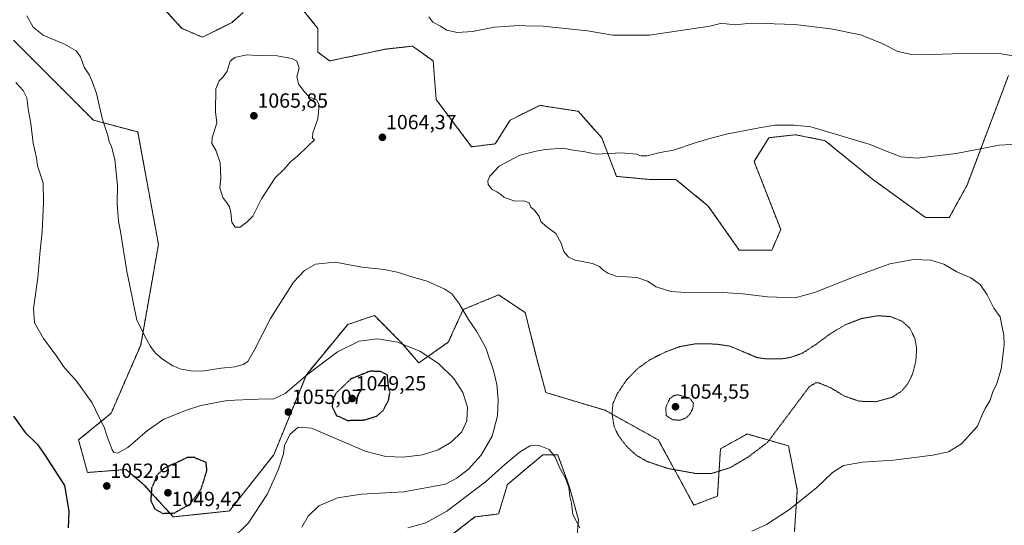
# Model space of a CAD drawing. Units: metres. Extents: x 573165 to 576603, y 4745015 to 4747365.
# Drawn here: x 575521 to 576002, y 4746149 to 4746396 of the extents above; entities that cross this region are included whole.
import ezdxf
from ezdxf.enums import TextEntityAlignment as Align

# ---------------------------------------------------------------- set-up
doc = ezdxf.new("R2010")
doc.units = ezdxf.units.M
doc.header["$MEASUREMENT"] = 0
doc.linetypes.add('TRAZOS', pattern=[0.75, 0.5, -0.25])
doc.linetypes.add('TRAZOS2', pattern=[0.375, 0.25, -0.125])
for name, color, linetype, lineweight in [('Arbolado forestal', 92, 'TRAZOS', 0), ('Arbolado forestal CxS', 92, 'Continuous', 0), ('Carátula', 7, 'Continuous', 5), ('Curva de nivel maestra', 36, 'Continuous', 30), ('Curva de nivel maestra depresión', 36, 'TRAZOS2', 30), ('Curva de nivel normal', 36, 'Continuous', 0), ('Curva de nivel normal depresión', 36, 'TRAZOS2', 0), ('Pastizal CxS', 92, 'Continuous', 0), ('Punto de cota en terreno', 7, 'Continuous', 0), ('Rótulo de punto de cota en terreno', 19, 'Continuous', 0)]:
    doc.layers.add(name, color=color, linetype=linetype, lineweight=lineweight)
doc.styles.add('Arial', font='txt', dxfattribs={"height": 0.2})

# ---------------------------------------------------------------- blocks, each defined once
blk = doc.blocks.new('*U180')
at = {"layer": 'Curva de nivel normal', "color": 36, "linetype": 'Continuous', "lineweight": 0}
blk.add_polyline3d([(575518.66, 4746365.18, 1055), (575522.22, 4746361.4, 1055), (575524.02, 4746357.74, 1055), (575524.94, 4746351.26, 1055), (575526.06, 4746345.3, 1055), (575527.2, 4746335.69, 1055), (575528.79, 4746328.56, 1055), (575529.34, 4746324.56, 1055), (575532, 4746316.21, 1055), (575532.16, 4746306.68, 1055), (575531.6, 4746292.39, 1055), (575530.6, 4746283.2, 1055), (575529.49, 4746269.9, 1055), (575527.38, 4746254.9, 1055), (575527.74, 4746247.9, 1055), (575532.2, 4746240.24, 1055), (575538.65, 4746231.57, 1055), (575542.05, 4746226.57, 1055), (575545.16, 4746222.88, 1055), (575548.07, 4746219.98, 1055), (575555.99, 4746208.86, 1055), (575559.27, 4746202.13, 1055), (575561.85, 4746197.05, 1055), (575563.27, 4746192.47, 1055), (575565.81, 4746185.9, 1055), (575566.63, 4746184.74, 1055), (575568.36, 4746184.3, 1055), (575573.37, 4746187.17, 1055), (575583.03, 4746195.41, 1055), (575591.01, 4746200.88, 1055), (575602.03, 4746205.32, 1055), (575609.06, 4746207.57, 1055), (575621.95, 4746209.96, 1055), (575637.03, 4746210.75, 1055), (575644.75, 4746210.82, 1055), (575650.31, 4746213.52, 1055), (575661.38, 4746222.83, 1055), (575675.78, 4746233.78, 1055), (575686.5, 4746238.98, 1055), (575695.46, 4746240.16, 1055), (575705.15, 4746238.58, 1055), (575716.1, 4746234.1, 1055), (575725.14, 4746228.11, 1055), (575732.66, 4746220.7, 1055), (575737.15, 4746213.87, 1055), (575739.33, 4746206.76, 1055), (575739.05, 4746200.17, 1055), (575736.52, 4746194.76, 1055), (575731.44, 4746189.64, 1055), (575725.07, 4746185.94, 1055), (575717.3, 4746183.51, 1055), (575707.97, 4746182.3, 1055), (575699.46, 4746182.7, 1055), (575689.41, 4746185.31, 1055), (575663.21, 4746196.54, 1055), (575656.68, 4746197.04, 1055), (575652.5, 4746193.46, 1055), (575650, 4746188.01, 1055), (575649.48, 4746184.03, 1055), (575647.1, 4746176.5, 1055), (575641.57, 4746164.42, 1055), (575632.32, 4746150.26, 1055), (575624.11, 4746142.16, 1055)], dxfattribs=at)
blk = doc.blocks.new('*U231')
at = {"layer": 'Curva de nivel maestra', "color": 36, "linetype": 'Continuous', "lineweight": 30}
blk.add_polyline3d([(575517.55, 4746202.42, 1050), (575523.25, 4746194.45, 1050), (575529.22, 4746188.61, 1050), (575532.66, 4746183.71, 1050), (575542.5, 4746168.58, 1050), (575544.53, 4746156.08, 1050), (575544.19, 4746147.91, 1050)], dxfattribs=at)
blk = doc.blocks.new('5PATER')
at = {"layer": 'Carátula', "linetype": 'Continuous', "lineweight": 5}
h = blk.add_hatch(color=250, dxfattribs=at)
edge = h.paths.add_edge_path()
edge.add_ellipse((0, 0.01), major_axis=(-1.33, -1.34), ratio=0.999422, start_angle=0, end_angle=360)

msp = doc.modelspace()

# ---------------------------------------------------------------- linework, layer by layer
at = {"layer": 'Arbolado forestal', "color": 92, "linetype": 'TRAZOS', "lineweight": 0}
for points in [[(575629.76, 4746399.5, 1063.58), (575624.33, 4746394.57, 1064.03), (575609.88, 4746387.34, 1064.25), (575599.76, 4746391.68, 1063.77), (575586.76, 4746406.13, 1063.02)], [(576003.68, 4746368.66, 1061.05), (575983.44, 4746315.18, 1066.24), (575974.77, 4746299.28, 1066.83), (575963.21, 4746299.29, 1066.92), (575937.2, 4746318.07, 1066.57), (575914.07, 4746336.86, 1065.31), (575899.62, 4746339.75, 1065.26), (575886.61, 4746338.31, 1065.39), (575879.39, 4746326.75, 1066.02), (575892.39, 4746293.51, 1067.92), (575888.06, 4746283.39, 1067.57), (575872.16, 4746283.39, 1066.14), (575857, 4746304.96, 1065.82), (575841.11, 4746317.97, 1065.45), (575828.1, 4746317.97, 1065.4), (575812.2, 4746319.41, 1065.36), (575804.98, 4746338.2, 1064.6), (575793.42, 4746351.21, 1063.5), (575774.63, 4746354.1, 1063.42), (575760.18, 4746346.87, 1063.75), (575752.95, 4746335.31, 1064.33), (575741.39, 4746333.87, 1063.99), (575724.05, 4746356.99, 1063.16), (575722.6, 4746375.78, 1061.69), (575712.49, 4746383, 1061.56), (575708.66, 4746382.58, 1061.85), (575699.48, 4746381.56, 1062.35), (575672.02, 4746375.78, 1063.93), (575666.24, 4746380.11, 1064.24), (575666.24, 4746391.68, 1063.66), (575654.68, 4746406.13, 1062.84)], [(575899.08, 4746145.99, 1067.21), (575900.52, 4746166.23, 1063.47), (575896.19, 4746187.91, 1060.96), (575875.96, 4746193.69, 1058.56), (575874.69, 4746192.98, 1058.52), (575862.95, 4746186.46, 1058.43), (575861.5, 4746163.34, 1061.71), (575849.94, 4746159, 1062.35), (575832.6, 4746190.8, 1056.98), (575806.59, 4746205.25, 1060.68), (575777.68, 4746213.92, 1063.88), (575773.35, 4746229.82, 1063.22), (575767.57, 4746252.94, 1062.82), (575754.56, 4746261.61, 1062.1), (575737.22, 4746254.39, 1059.91), (575729.99, 4746238.49, 1057.26), (575715.54, 4746228.37, 1053.38), (575706.87, 4746238.49, 1054.59), (575693.86, 4746251.5, 1056.79), (575680.86, 4746247.16, 1056.06), (575660.62, 4746222.59, 1054.54), (575644.73, 4746183.57, 1054.05), (575623.05, 4746156.12, 1052.35), (575595.59, 4746153.23, 1050.15), (575581.14, 4746169.12, 1050.58), (575572.47, 4746176.35, 1053.08), (575553.68, 4746174.9, 1052.15), (575549.35, 4746190.8, 1052.57), (575565.24, 4746203.81, 1055.73), (575579.69, 4746237.05, 1059.54), (575588.37, 4746286.18, 1062.27), (575578.25, 4746341.1, 1061.73), (575556.57, 4746346.88, 1059.19), (575542.12, 4746361.34, 1058), (575517.55, 4746385.91, 1058.7)], [(575729.99, 4746143.11, 1067.2), (575743, 4746153.22, 1066.95), (575754.56, 4746154.67, 1066.9), (575758.9, 4746169.12, 1066.01), (575776.24, 4746183.57, 1065.24), (575783.46, 4746183.57, 1064.78), (575789.24, 4746167.67, 1064.91), (575793.58, 4746151.78, 1064.85), (575792.13, 4746135.88, 1065.15)]]:
    msp.add_polyline3d(points, dxfattribs=at)
at = {"layer": 'Arbolado forestal CxS', "color": 92, "linetype": 'Continuous', "lineweight": 0}
for points in [[(575629.76, 4746399.5, 1063.58), (575624.33, 4746394.57, 1064.03), (575609.88, 4746387.34, 1064.25), (575599.76, 4746391.68, 1063.77), (575586.76, 4746406.13, 1063.02)], [(576003.68, 4746368.65, 1061.05), (575983.44, 4746315.18, 1066.24), (575974.77, 4746299.28, 1066.83), (575963.21, 4746299.28, 1066.92), (575937.2, 4746318.07, 1066.57), (575914.07, 4746336.86, 1065.31), (575899.62, 4746339.75, 1065.26), (575886.61, 4746338.31, 1065.39), (575879.39, 4746326.75, 1066.02), (575892.39, 4746293.51, 1067.92), (575888.06, 4746283.39, 1067.57), (575872.16, 4746283.39, 1066.14), (575857.01, 4746304.96, 1065.82), (575841.11, 4746317.97, 1065.45), (575828.1, 4746317.97, 1065.4), (575812.2, 4746319.41, 1065.36), (575804.98, 4746338.2, 1064.6), (575793.42, 4746351.21, 1063.5), (575774.63, 4746354.1, 1063.42), (575760.18, 4746346.87, 1063.75), (575752.95, 4746335.31, 1064.33), (575741.39, 4746333.86, 1063.99), (575724.05, 4746356.99, 1063.16), (575722.6, 4746375.78, 1061.69), (575712.49, 4746383, 1061.56), (575708.66, 4746382.58, 1061.85), (575699.48, 4746381.56, 1062.35), (575672.02, 4746375.78, 1063.93), (575666.24, 4746380.11, 1064.24), (575666.24, 4746391.67, 1063.66), (575654.68, 4746406.13, 1062.84)], [(575517.56, 4746385.91, 1058.7), (575542.12, 4746361.34, 1058), (575556.57, 4746346.88, 1059.19), (575578.25, 4746341.1, 1061.73), (575588.37, 4746286.18, 1062.27), (575579.7, 4746237.05, 1059.54), (575565.24, 4746203.81, 1055.73), (575549.35, 4746190.8, 1052.57), (575553.68, 4746174.9, 1052.15), (575572.47, 4746176.35, 1053.08), (575581.14, 4746169.12, 1050.58), (575595.59, 4746153.23, 1050.15), (575623.05, 4746156.11, 1052.35), (575644.73, 4746183.57, 1054.05), (575660.63, 4746222.59, 1054.54), (575680.86, 4746247.16, 1056.06), (575693.86, 4746251.5, 1056.79), (575706.87, 4746238.49, 1054.59), (575715.54, 4746228.37, 1053.38), (575729.99, 4746238.49, 1057.26), (575737.22, 4746254.39, 1059.91), (575754.56, 4746261.61, 1062.1), (575767.57, 4746252.94, 1062.82), (575773.35, 4746229.82, 1063.22), (575777.68, 4746213.92, 1063.88), (575806.59, 4746205.25, 1060.68), (575832.6, 4746190.8, 1056.98), (575849.94, 4746159, 1062.35), (575861.51, 4746163.34, 1061.71), (575862.95, 4746186.46, 1058.43), (575874.69, 4746192.98, 1058.52), (575875.96, 4746193.69, 1058.56), (575896.19, 4746187.9, 1060.96), (575900.52, 4746166.23, 1063.47), (575899.08, 4746145.99, 1067.21)], [(575792.13, 4746135.88, 1065.15), (575793.58, 4746151.78, 1064.85), (575789.25, 4746167.67, 1064.91), (575783.46, 4746183.57, 1064.78), (575776.24, 4746183.57, 1065.24), (575758.9, 4746169.12, 1066.01), (575754.56, 4746154.67, 1066.9), (575743, 4746153.22, 1066.95), (575729.99, 4746143.11, 1067.2)]]:
    msp.add_polyline3d(points, dxfattribs=at)
at = {"layer": 'Curva de nivel maestra depresión', "color": 36, "linetype": 'TRAZOS2', "lineweight": 30}
for points in [[(575680.75, 4746200.33, 1050), (575689.07, 4746200.54, 1050), (575695.13, 4746202.51, 1050), (575698.18, 4746205.24, 1050), (575700.78, 4746210.24, 1050), (575701.5, 4746214.1, 1050), (575700.93, 4746215.75, 1050), (575700.17, 4746222.57, 1050), (575696.85, 4746224.18, 1050), (575691.66, 4746224.33, 1050), (575682.42, 4746220.57, 1050), (575675.11, 4746213.61, 1050), (575673.88, 4746211.23, 1050), (575673.17, 4746207.05, 1050), (575675.26, 4746202.78, 1050), (575680.75, 4746200.33, 1050)], [(575590.4, 4746154.95, 1050), (575596.21, 4746155.14, 1050), (575603.6, 4746159.34, 1050), (575609.23, 4746166.83, 1050), (575612.06, 4746175.94, 1050), (575611.64, 4746179.83, 1050), (575607.09, 4746181.64, 1050), (575605.76, 4746182.3, 1050), (575602.36, 4746182.18, 1050), (575591.02, 4746176.85, 1050), (575587.73, 4746173.67, 1050), (575585.02, 4746167.24, 1050), (575584.58, 4746161.13, 1050), (575586.56, 4746157.11, 1050), (575590.4, 4746154.95, 1050)]]:
    msp.add_polyline3d(points, dxfattribs=at)
at = {"layer": 'Curva de nivel normal', "color": 36, "linetype": 'Continuous', "lineweight": 0}
for points in [[(575524, 4746397.75, 1060), (575527.19, 4746392.34, 1060), (575532.02, 4746388.29, 1060), (575542.52, 4746384.04, 1060), (575548.21, 4746380.76, 1060), (575550.24, 4746377.84, 1060), (575552.08, 4746372.69, 1060), (575554.74, 4746368.76, 1060), (575555.95, 4746365.82, 1060), (575558.13, 4746359.91, 1060), (575561.04, 4746347.12, 1060), (575563.58, 4746339.43, 1060), (575564.24, 4746336.52, 1060), (575565.5, 4746334.06, 1060), (575567.12, 4746327.74, 1060), (575568.39, 4746314.91, 1060), (575568.25, 4746305.97, 1060), (575568.9, 4746297.55, 1060), (575569.88, 4746292.56, 1060), (575570.59, 4746287.31, 1060), (575572.18, 4746278.23, 1060), (575572.85, 4746272.96, 1060), (575574.28, 4746266.82, 1060), (575577.8, 4746249.22, 1060), (575582.66, 4746239.59, 1060), (575584.47, 4746236.41, 1060), (575586.75, 4746233.29, 1060), (575590.33, 4746230.19, 1060), (575595.46, 4746226.95, 1060), (575599.51, 4746225.37, 1060), (575605.21, 4746224.42, 1060), (575610.73, 4746224.6, 1060), (575619.02, 4746225.84, 1060), (575625.62, 4746226.48, 1060), (575629.7, 4746227.61, 1060), (575632.03, 4746229.14, 1060), (575635.36, 4746234.81, 1060), (575643.15, 4746250.12, 1060), (575654.27, 4746267.8, 1060), (575659.72, 4746273.52, 1060), (575665.02, 4746276.53, 1060), (575674.69, 4746277.58, 1060), (575687.69, 4746275.14, 1060), (575698.69, 4746273.95, 1060), (575705.02, 4746272.72, 1060), (575713.34, 4746270.04, 1060), (575719.65, 4746268.31, 1060), (575728.31, 4746264.46, 1060), (575731.7, 4746262.04, 1060), (575735.16, 4746257.52, 1060), (575739.79, 4746249.57, 1060), (575743.79, 4746243.9, 1060), (575748.28, 4746235.68, 1060), (575752.13, 4746224.64, 1060), (575753.65, 4746217.8, 1060), (575754.33, 4746210.59, 1060), (575754.02, 4746202.52, 1060), (575751.36, 4746192.7, 1060), (575746, 4746183.4, 1060), (575739.9, 4746176.53, 1060), (575734.15, 4746172.15, 1060), (575728.63, 4746169.19, 1060), (575708.29, 4746165.39, 1060), (575687.6, 4746164.29, 1060), (575675.91, 4746162.46, 1060), (575666.69, 4746158.68, 1060), (575661.59, 4746153.54, 1060), (575658.47, 4746148.25, 1060)], [(576015.95, 4746376.67, 1060), (576000.08, 4746379.26, 1060), (575985.99, 4746379.62, 1060), (575961.88, 4746378.73, 1060), (575956.26, 4746378.91, 1060), (575949.56, 4746380.38, 1060), (575941.6, 4746384.51, 1060), (575931.34, 4746388.47, 1060), (575916.89, 4746391.43, 1060), (575899.27, 4746393.5, 1060), (575889.24, 4746393.86, 1060), (575886, 4746394.25, 1060), (575883, 4746393.9, 1060), (575876.33, 4746393.98, 1060), (575870.2, 4746393.45, 1060), (575865.8, 4746393.81, 1060), (575863.58, 4746394.23, 1060), (575857.83, 4746392.74, 1060), (575828.34, 4746388.32, 1060), (575810.34, 4746388.36, 1060), (575797.96, 4746390.4, 1060), (575774.63, 4746392.99, 1060), (575771.34, 4746392.78, 1060), (575764.68, 4746393, 1060), (575752.56, 4746392.27, 1060), (575741.86, 4746390.22, 1060), (575734.37, 4746389.65, 1060), (575729.3, 4746390.76, 1060), (575726.1, 4746392.82, 1060), (575722.49, 4746394.62, 1060), (575720.4, 4746397.31, 1060)], [(575625.84, 4746294.6, 1065), (575628.32, 4746294.66, 1065), (575631.73, 4746297.28, 1065), (575634.5, 4746300, 1065), (575638.73, 4746308.47, 1065), (575645.36, 4746318.73, 1065), (575649.8, 4746323, 1065), (575652.77, 4746326.32, 1065), (575656.46, 4746329.54, 1065), (575661.5, 4746334.28, 1065), (575664.59, 4746337.32, 1065), (575663.56, 4746338.09, 1065), (575663.75, 4746340.62, 1065), (575666.29, 4746347.5, 1065), (575666.87, 4746354.41, 1065), (575665.64, 4746356.84, 1065), (575661.99, 4746358.19, 1065), (575659.62, 4746360.81, 1065), (575656.75, 4746364.6, 1065), (575656, 4746368.24, 1065), (575657.19, 4746372.3, 1065), (575656.03, 4746375.65, 1065), (575653.46, 4746376.93, 1065), (575646.37, 4746378.21, 1065), (575636.83, 4746378.47, 1065), (575631.43, 4746378.78, 1065), (575625.75, 4746377.48, 1065), (575623.46, 4746375.6, 1065), (575621.94, 4746370.8, 1065), (575620.03, 4746367.95, 1065), (575618.03, 4746366.08, 1065), (575616.45, 4746362.22, 1065), (575616.22, 4746350.87, 1065), (575616.89, 4746345.52, 1065), (575614.67, 4746338.27, 1065), (575614.4, 4746335.41, 1065), (575616.34, 4746332.24, 1065), (575618.53, 4746326.11, 1065), (575618.85, 4746318.56, 1065), (575618.34, 4746313.92, 1065), (575619.79, 4746309.19, 1065), (575621.83, 4746306.56, 1065), (575623.06, 4746304.53, 1065), (575623.76, 4746301.78, 1065), (575624.29, 4746297.15, 1065), (575625.84, 4746294.6, 1065)], [(575878.28, 4746146.3, 1065), (575885.48, 4746149.5, 1065), (575896.63, 4746156.91, 1065), (575910.01, 4746167.64, 1065), (575917.63, 4746174.83, 1065), (575923.12, 4746178.32, 1065), (575932.41, 4746179.93, 1065), (575947.58, 4746180.97, 1065), (575966.66, 4746183.41, 1065), (575974.32, 4746184.94, 1065), (575980.69, 4746188.83, 1065), (575988.59, 4746197.51, 1065), (575990.87, 4746203, 1065), (575992.29, 4746206.2, 1065), (575994.63, 4746209.83, 1065), (575996.01, 4746214.23, 1065), (575998.02, 4746218.29, 1065), (576000.13, 4746225.37, 1065), (576001.06, 4746233.31, 1065), (576001.56, 4746237.16, 1065), (576001.34, 4746241.97, 1065), (576000.41, 4746246.67, 1065), (575999.63, 4746250.81, 1065), (575996.54, 4746255.18, 1065), (575993.29, 4746261.56, 1065), (575989.88, 4746266.68, 1065), (575985.36, 4746269.85, 1065), (575978.45, 4746272.88, 1065), (575972.05, 4746276.64, 1065), (575965.78, 4746278.58, 1065), (575957.35, 4746278.9, 1065), (575945.66, 4746276.73, 1065), (575928.33, 4746270.39, 1065), (575908.91, 4746262.79, 1065), (575899.52, 4746260.09, 1065), (575885.89, 4746260.58, 1065), (575873.95, 4746262.05, 1065), (575861.6, 4746262.96, 1065), (575848.49, 4746262.51, 1065), (575838.68, 4746263.25, 1065), (575831.49, 4746265.52, 1065), (575827.28, 4746268.36, 1065), (575822.15, 4746270.14, 1065), (575812, 4746270.67, 1065), (575807.86, 4746272.18, 1065), (575805.42, 4746273.75, 1065), (575803.89, 4746275.39, 1065), (575800.48, 4746276.85, 1065), (575792, 4746278.55, 1065), (575788.71, 4746279.93, 1065), (575786.43, 4746282.73, 1065), (575785.21, 4746286.76, 1065), (575782.52, 4746291.49, 1065), (575777.57, 4746295.12, 1065), (575775.27, 4746297.48, 1065), (575774.37, 4746299.77, 1065), (575772.14, 4746302.98, 1065), (575770.34, 4746304.35, 1065), (575769.56, 4746306.58, 1065), (575766.88, 4746307.56, 1065), (575762.53, 4746307.36, 1065), (575759.68, 4746308.29, 1065), (575757.12, 4746309.34, 1065), (575755.72, 4746310.61, 1065), (575753.7, 4746311.92, 1065), (575751.41, 4746313.04, 1065), (575749.5, 4746315.39, 1065), (575749.35, 4746317.24, 1065), (575750.28, 4746319.5, 1065), (575754.84, 4746324.41, 1065), (575764.96, 4746329.8, 1065), (575772.92, 4746331.66, 1065), (575777.54, 4746332.61, 1065), (575786.12, 4746333.19, 1065), (575791.87, 4746332.1, 1065), (575796.01, 4746331.64, 1065), (575802.16, 4746330.25, 1065), (575814.57, 4746330.93, 1065), (575821.95, 4746330.26, 1065), (575824.01, 4746329.39, 1065), (575827.01, 4746329.53, 1065), (575833.45, 4746331.05, 1065), (575840.06, 4746332.17, 1065), (575850.55, 4746335.88, 1065), (575857.79, 4746337.92, 1065), (575865.88, 4746339.99, 1065), (575881.81, 4746343.05, 1065), (575889.49, 4746344.4, 1065), (575899, 4746344.47, 1065), (575907.05, 4746343.61, 1065), (575936.16, 4746335.03, 1065), (575944.37, 4746331.53, 1065), (575951.32, 4746328.92, 1065), (575958.99, 4746328.35, 1065), (575978.14, 4746330.61, 1065), (575999.12, 4746334.62, 1065), (576013.58, 4746335.49, 1065)], [(575710.26, 4746147.9, 1065), (575719.04, 4746150.41, 1065), (575729.19, 4746156.1, 1065), (575748.1, 4746170.39, 1065), (575757.6, 4746178.8, 1065), (575765.18, 4746185.08, 1065), (575770.01, 4746187.88, 1065), (575774.31, 4746188.15, 1065), (575779.25, 4746186.16, 1065), (575782.22, 4746182.4, 1065), (575784.46, 4746176.96, 1065), (575787.02, 4746172.45, 1065), (575788.88, 4746167.73, 1065), (575789.42, 4746163.12, 1065), (575790.21, 4746159.91, 1065), (575790.85, 4746154.46, 1065), (575794.27, 4746147.9, 1065)]]:
    msp.add_polyline3d(points, dxfattribs=at)
at = {"layer": 'Curva de nivel normal depresión', "color": 36, "linetype": 'TRAZOS2', "lineweight": 0}
for points in [[(575885.28, 4746230.34, 1060), (575891.48, 4746230.31, 1060), (575894.26, 4746230.53, 1060), (575897.33, 4746231.14, 1060), (575903.08, 4746233.14, 1060), (575909.81, 4746237.59, 1060), (575917.14, 4746242.97, 1060), (575924.38, 4746247.18, 1060), (575931.93, 4746250.04, 1060), (575939.89, 4746251.43, 1060), (575946.23, 4746250.95, 1060), (575951.72, 4746248.72, 1060), (575955.46, 4746245.32, 1060), (575957.93, 4746240.5, 1060), (575958.83, 4746235.28, 1060), (575958.4, 4746229.07, 1060), (575956.84, 4746223.04, 1060), (575954.64, 4746218.44, 1060), (575951.67, 4746214.76, 1060), (575946.86, 4746211.62, 1060), (575938.92, 4746209.46, 1060), (575930.76, 4746209.68, 1060), (575923.52, 4746212.22, 1060), (575916.91, 4746216.17, 1060), (575911.01, 4746218.65, 1060), (575909.45, 4746218.6, 1060), (575906.36, 4746216.76, 1060), (575886, 4746189.64, 1060), (575876.66, 4746182.56, 1060), (575867.71, 4746177.24, 1060), (575858.4, 4746174.37, 1060), (575851.12, 4746174.38, 1060), (575837.23, 4746176.87, 1060), (575827.01, 4746180.34, 1060), (575821.82, 4746183.34, 1060), (575817.05, 4746187.69, 1060), (575813.13, 4746192.88, 1060), (575811.01, 4746197.31, 1060), (575809.98, 4746203.69, 1060), (575810.42, 4746208.52, 1060), (575812.49, 4746213.24, 1060), (575817.08, 4746220.05, 1060), (575822.2, 4746225.38, 1060), (575828.34, 4746229.81, 1060), (575835.88, 4746233.63, 1060), (575843.06, 4746236.34, 1060), (575851.02, 4746237.75, 1060), (575860.75, 4746237.59, 1060), (575867.62, 4746236.57, 1060), (575880.86, 4746230.98, 1060), (575885.28, 4746230.34, 1060)], [(575843.43, 4746200.47, 1055), (575845.96, 4746201.46, 1055), (575847.95, 4746203.25, 1055), (575849.49, 4746206.32, 1055), (575849.74, 4746208.84, 1055), (575847.86, 4746211.23, 1055), (575842.23, 4746212.8, 1055), (575840.37, 4746212.53, 1055), (575838.14, 4746210.92, 1055), (575836.22, 4746206.6, 1055), (575836.45, 4746202.69, 1055), (575839.66, 4746200.57, 1055), (575843.43, 4746200.47, 1055)]]:
    msp.add_polyline3d(points, dxfattribs=at)
at = {"layer": 'Pastizal CxS', "color": 92, "linetype": 'Continuous', "lineweight": 0}
for points in [[(575586.76, 4746406.13, 1063.02), (575599.76, 4746391.68, 1063.77), (575609.88, 4746387.34, 1064.25), (575624.33, 4746394.57, 1064.03), (575629.76, 4746399.5, 1063.58)], [(575629.76, 4746399.5, 1063.58), (575624.33, 4746394.57, 1064.03), (575609.88, 4746387.34, 1064.25), (575599.76, 4746391.68, 1063.77), (575586.76, 4746406.13, 1063.02)], [(575654.68, 4746406.13, 1062.84), (575666.24, 4746391.67, 1063.66), (575666.24, 4746380.11, 1064.24), (575672.02, 4746375.78, 1063.93), (575699.48, 4746381.56, 1062.35), (575708.66, 4746382.58, 1061.85), (575712.49, 4746383, 1061.56), (575722.6, 4746375.78, 1061.69), (575724.05, 4746356.99, 1063.16), (575741.39, 4746333.86, 1063.99), (575752.95, 4746335.31, 1064.33), (575760.18, 4746346.87, 1063.75), (575774.63, 4746354.1, 1063.42), (575793.42, 4746351.21, 1063.5), (575804.98, 4746338.2, 1064.6), (575812.2, 4746319.41, 1065.36), (575828.1, 4746317.97, 1065.4), (575841.11, 4746317.97, 1065.45), (575857.01, 4746304.96, 1065.82), (575872.16, 4746283.39, 1066.14), (575888.06, 4746283.39, 1067.57), (575892.39, 4746293.51, 1067.92), (575879.39, 4746326.75, 1066.02), (575886.61, 4746338.31, 1065.39), (575899.62, 4746339.75, 1065.26), (575914.07, 4746336.86, 1065.31), (575937.2, 4746318.07, 1066.57), (575963.21, 4746299.28, 1066.92), (575974.77, 4746299.28, 1066.83), (575983.44, 4746315.18, 1066.24), (576003.68, 4746368.65, 1061.05)], [(576003.68, 4746368.66, 1061.05), (575983.44, 4746315.18, 1066.24), (575974.77, 4746299.28, 1066.83), (575963.21, 4746299.29, 1066.92), (575937.2, 4746318.07, 1066.57), (575914.07, 4746336.86, 1065.31), (575899.62, 4746339.75, 1065.26), (575886.61, 4746338.31, 1065.39), (575879.39, 4746326.75, 1066.02), (575892.39, 4746293.51, 1067.92), (575888.06, 4746283.39, 1067.57), (575872.16, 4746283.39, 1066.14), (575857, 4746304.96, 1065.82), (575841.11, 4746317.97, 1065.45), (575828.1, 4746317.97, 1065.4), (575812.2, 4746319.41, 1065.36), (575804.98, 4746338.2, 1064.6), (575793.42, 4746351.21, 1063.5), (575774.63, 4746354.1, 1063.42), (575760.18, 4746346.87, 1063.75), (575752.95, 4746335.31, 1064.33), (575741.39, 4746333.87, 1063.99), (575724.05, 4746356.99, 1063.16), (575722.6, 4746375.78, 1061.69), (575712.49, 4746383, 1061.56), (575708.66, 4746382.58, 1061.85), (575699.48, 4746381.56, 1062.35), (575672.02, 4746375.78, 1063.93), (575666.24, 4746380.11, 1064.24), (575666.24, 4746391.68, 1063.66), (575654.68, 4746406.13, 1062.84)], [(575899.08, 4746145.99, 1067.21), (575900.52, 4746166.23, 1063.47), (575896.19, 4746187.91, 1060.96), (575875.96, 4746193.69, 1058.56), (575874.69, 4746192.98, 1058.52), (575862.95, 4746186.46, 1058.43), (575861.5, 4746163.34, 1061.71), (575849.94, 4746159, 1062.35), (575832.6, 4746190.8, 1056.98), (575806.59, 4746205.25, 1060.68), (575777.68, 4746213.92, 1063.88), (575773.35, 4746229.82, 1063.22), (575767.57, 4746252.94, 1062.82), (575754.56, 4746261.61, 1062.1), (575737.22, 4746254.39, 1059.91), (575729.99, 4746238.49, 1057.26), (575715.54, 4746228.37, 1053.38), (575706.87, 4746238.49, 1054.59), (575693.86, 4746251.5, 1056.79), (575680.86, 4746247.16, 1056.06), (575660.62, 4746222.59, 1054.54), (575644.73, 4746183.57, 1054.05), (575623.05, 4746156.12, 1052.35), (575595.59, 4746153.23, 1050.15), (575581.14, 4746169.12, 1050.58), (575572.47, 4746176.35, 1053.08), (575553.68, 4746174.9, 1052.15), (575549.35, 4746190.8, 1052.57), (575565.24, 4746203.81, 1055.73), (575579.69, 4746237.05, 1059.54), (575588.37, 4746286.18, 1062.27), (575578.25, 4746341.1, 1061.73), (575556.57, 4746346.88, 1059.19), (575542.12, 4746361.34, 1058), (575517.55, 4746385.91, 1058.7)], [(575899.08, 4746145.99, 1067.21), (575900.52, 4746166.23, 1063.47), (575896.19, 4746187.9, 1060.96), (575875.96, 4746193.69, 1058.56), (575874.69, 4746192.98, 1058.52), (575862.95, 4746186.46, 1058.43), (575861.51, 4746163.34, 1061.71), (575849.94, 4746159, 1062.35), (575832.6, 4746190.8, 1056.98), (575806.59, 4746205.25, 1060.68), (575777.68, 4746213.92, 1063.88), (575773.35, 4746229.82, 1063.22), (575767.57, 4746252.94, 1062.82), (575754.56, 4746261.61, 1062.1), (575737.22, 4746254.39, 1059.91), (575729.99, 4746238.49, 1057.26), (575715.54, 4746228.37, 1053.38), (575706.87, 4746238.49, 1054.59), (575693.86, 4746251.5, 1056.79), (575680.86, 4746247.16, 1056.06), (575660.63, 4746222.59, 1054.54), (575644.73, 4746183.57, 1054.05), (575623.05, 4746156.11, 1052.35), (575595.59, 4746153.23, 1050.15), (575581.14, 4746169.12, 1050.58), (575572.47, 4746176.35, 1053.08), (575553.68, 4746174.9, 1052.15), (575549.35, 4746190.8, 1052.57), (575565.24, 4746203.81, 1055.73), (575579.7, 4746237.05, 1059.54), (575588.37, 4746286.18, 1062.27), (575578.25, 4746341.1, 1061.73), (575556.57, 4746346.88, 1059.19), (575542.12, 4746361.34, 1058), (575517.56, 4746385.91, 1058.7)], [(575729.99, 4746143.11, 1067.2), (575743, 4746153.22, 1066.95), (575754.56, 4746154.67, 1066.9), (575758.9, 4746169.12, 1066.01), (575776.24, 4746183.57, 1065.24), (575783.46, 4746183.57, 1064.78), (575789.25, 4746167.67, 1064.91), (575793.58, 4746151.78, 1064.85), (575792.13, 4746135.88, 1065.15)], [(575729.99, 4746143.11, 1067.2), (575743, 4746153.22, 1066.95), (575754.56, 4746154.67, 1066.9), (575758.9, 4746169.12, 1066.01), (575776.24, 4746183.57, 1065.24), (575783.46, 4746183.57, 1064.78), (575789.24, 4746167.67, 1064.91), (575793.58, 4746151.78, 1064.85), (575792.13, 4746135.88, 1065.15)]]:
    msp.add_polyline3d(points, dxfattribs=at)

# ---------------------------------------------------------------- block references
at = {"layer": 'Curva de nivel maestra', "color": 36, "linetype": 'Continuous', "lineweight": 30}
msp.add_blockref('*U231', (0, 0), dxfattribs=at)
at = {"layer": 'Curva de nivel normal', "color": 36, "linetype": 'Continuous', "lineweight": 0}
msp.add_blockref('*U180', (0, 0), dxfattribs=at)
at = {"layer": 'Punto de cota en terreno', "linetype": 'Continuous', "lineweight": 0}
for p in [(575635, 4746349, 1065.85), (575697.8, 4746338.49, 1064.37), (575683, 4746211, 1049.25), (575651.83, 4746204.4, 1055.07), (575841, 4746207, 1054.55), (575563.13, 4746168.32, 1052.91), (575593, 4746165, 1049.42)]:
    msp.add_blockref('5PATER', p, dxfattribs=at)

# ---------------------------------------------------------------- texts
at = {"layer": 'Rótulo de punto de cota en terreno', "color": 19, "linetype": 'Continuous', "lineweight": 0, "style": 'Arial'}
for s, p in [('1065,85', (575636.76, 4746350.76)), ('1064,37', (575699.56, 4746340.25)), ('1049,25', (575684.76, 4746212.76)), ('1055,07', (575653.59, 4746206.16)), ('1054,55', (575842.76, 4746208.76)), ('1052,91', (575564.89, 4746170.08)), ('1049,42', (575594.76, 4746156.29))]:
    msp.add_text(s, height=7, dxfattribs=at).set_placement(p, align=Align.BOTTOM_LEFT)

doc.saveas('drawing.dxf')
